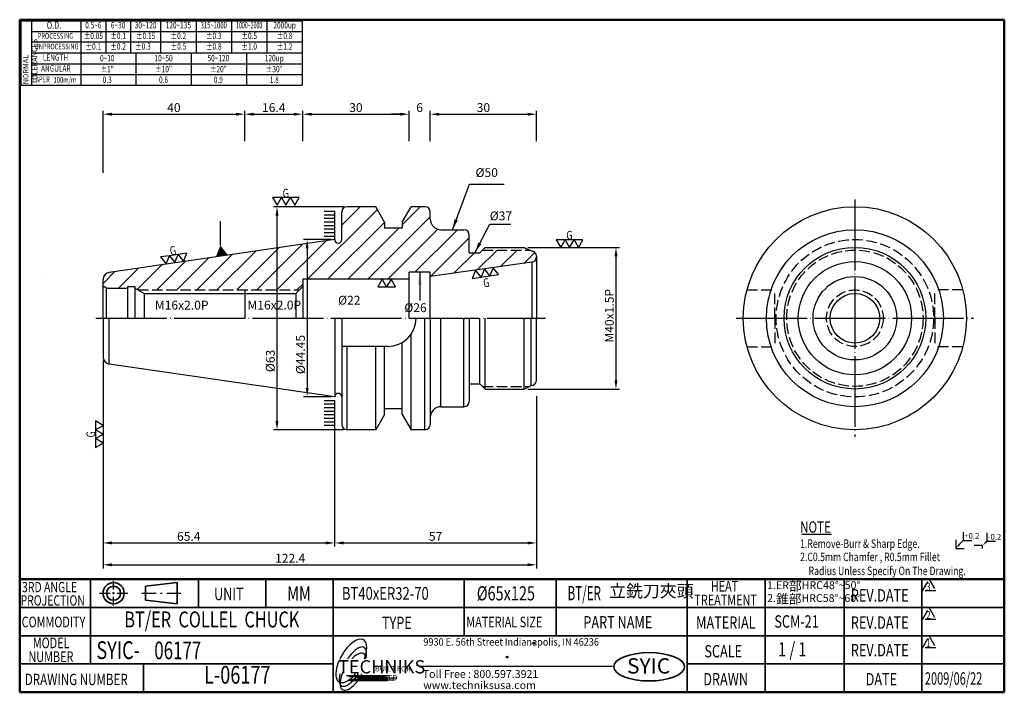
# Model space of a CAD drawing. Extents: x 1 to 279, y 5 to 195.
import ezdxf
from ezdxf.enums import TextEntityAlignment as Align

# ---------------------------------------------------------------- set-up
doc = ezdxf.new("R2010")
doc.units = 0
doc.header["$PDMODE"] = 3
for name, pattern in [('CENTER', [22, 20, -1, 0, -1]), ('CENTERJ', [12, 10, -1, 0, -1]), ('HIDDEN', [4, 3, -1])]:
    doc.linetypes.add(name, pattern=pattern)
doc.layers.get('DEFPOINTS').update_dxf_attribs({"linetype": 'CONTINUOUS', "lineweight": 18})
for name, color, linetype, lineweight in [('圖層1', 1, 'CENTER', 18), ('圖層2', 2, 'CONTINUOUS', 35), ('圖層3', 3, 'HIDDEN', 30), ('圖層4', 4, 'CONTINUOUS', 18), ('圖層5', 6, 'CENTERJ', 18), ('圖層6', 30, 'CONTINUOUS', 50), ('圖層7', 150, 'CONTINUOUS', 5)]:
    doc.layers.add(name, color=color, linetype=linetype, lineweight=lineweight)
doc.styles.add('CNS', font='romans.shx', dxfattribs={"width": 0.75, "bigfont": 'chineset.shx'})
doc.dimstyles.get("Standard").update_dxf_attribs({"dimtxt": 0.18, "dimasz": 0.18, "dimexe": 0.18, "dimexo": 0.0625, "dimgap": 0.09, "dimtad": 0, "dimtih": 1, "dimtoh": 1, "dimdec": 4, "dimzin": 0, "dimdsep": 46, "dimtxsty": 'Standard', "dimcen": 0.09, "dimadec": 0, "dimazin": 0, "dimtfac": 1, "dimtdec": 4, "dimtofl": 0, "dimtmove": 0, "dimatfit": 3, "dimfxl": 0, "dimtolj": 1, "dimtzin": 0, "dimarcsym": 0})

# ---------------------------------------------------------------- blocks, each defined once
blk = doc.blocks.new('*D2007')
at = {"layer": 'DEFPOINTS', "color": 0, "lineweight": -3}
for p in [(64.68, 168.67), (64.68, 160.08), (24.68, 151.1)]:
    blk.add_point(p, dxfattribs=at)
at = {"layer": '圖層4', "lineweight": -2}
for p, q in [((24.68, 152.1), (24.68, 169.67)), ((64.68, 161.08), (64.68, 169.67)), ((27.18, 168.67), (62.18, 168.67))]:
    blk.add_line(p, q, dxfattribs=at)
at = {"layer": '圖層4', "lineweight": -3}
for points in [[(27.18, 169.08), (27.18, 168.25), (24.68, 168.67)], [(62.18, 169.08), (62.18, 168.25), (64.68, 168.67)]]:
    blk.add_solid(points, dxfattribs=at)
at = {"layer": '圖層4', "color": 3, "lineweight": -3, "insert": (44.68, 170.54), "char_height": 2.5, "attachment_point": 5, "style": 'CNS'}
blk.add_mtext('\\A1;40', dxfattribs=at)
blk = doc.blocks.new('*D2010')
at = {"layer": 'DEFPOINTS', "color": 0, "lineweight": -3}
for p in [(111.08, 168.67), (81.08, 160.08), (111.08, 160.08)]:
    blk.add_point(p, dxfattribs=at)
at = {"layer": '圖層4', "lineweight": -2}
for p, q in [((81.08, 161.08), (81.08, 169.67)), ((111.08, 161.08), (111.08, 169.67)), ((83.58, 168.67), (108.58, 168.67))]:
    blk.add_line(p, q, dxfattribs=at)
at = {"layer": '圖層4', "lineweight": -3}
for points in [[(83.58, 169.08), (83.58, 168.25), (81.08, 168.67)], [(108.58, 169.08), (108.58, 168.25), (111.08, 168.67)]]:
    blk.add_solid(points, dxfattribs=at)
at = {"layer": '圖層4', "color": 3, "lineweight": -3, "insert": (96.08, 170.54), "char_height": 2.5, "attachment_point": 5, "style": 'CNS'}
blk.add_mtext('\\A1;30', dxfattribs=at)
blk = doc.blocks.new('*D2004')
at = {"layer": 'DEFPOINTS', "color": 0, "lineweight": -3}
for p in [(81.08, 168.67), (64.68, 160.08), (81.08, 160.08)]:
    blk.add_point(p, dxfattribs=at)
at = {"layer": '圖層4', "lineweight": -2}
for p, q in [((64.68, 161.08), (64.68, 169.67)), ((81.08, 161.08), (81.08, 169.67)), ((67.18, 168.67), (78.58, 168.67))]:
    blk.add_line(p, q, dxfattribs=at)
at = {"layer": '圖層4', "lineweight": -3}
for points in [[(67.18, 169.08), (67.18, 168.25), (64.68, 168.67)], [(78.58, 169.08), (78.58, 168.25), (81.08, 168.67)]]:
    blk.add_solid(points, dxfattribs=at)
at = {"layer": '圖層4', "color": 3, "lineweight": -3, "insert": (72.88, 170.54), "char_height": 2.5, "attachment_point": 5, "style": 'CNS'}
blk.add_mtext('\\A1;16.4', dxfattribs=at)
blk = doc.blocks.new('*D2011')
at = {"layer": 'DEFPOINTS', "color": 0, "lineweight": -3}
for p in [(147.08, 168.67), (117.08, 160.08), (147.08, 160.08)]:
    blk.add_point(p, dxfattribs=at)
at = {"layer": '圖層4', "lineweight": -2}
for p, q in [((117.08, 161.08), (117.08, 169.67)), ((147.08, 161.08), (147.08, 169.67)), ((119.58, 168.67), (144.58, 168.67))]:
    blk.add_line(p, q, dxfattribs=at)
at = {"layer": '圖層4', "lineweight": -3}
for points in [[(119.58, 169.08), (119.58, 168.25), (117.08, 168.67)], [(144.58, 169.08), (144.58, 168.25), (147.08, 168.67)]]:
    blk.add_solid(points, dxfattribs=at)
at = {"layer": '圖層4', "color": 3, "lineweight": -3, "insert": (132.08, 170.54), "char_height": 2.5, "attachment_point": 5, "style": 'CNS'}
blk.add_mtext('\\A1;30', dxfattribs=at)
blk = doc.blocks.new('*D2009')
at = {"layer": 'DEFPOINTS', "color": 0, "lineweight": -3}
for p in [(117.08, 168.67), (111.08, 160.08), (117.08, 160.08)]:
    blk.add_point(p, dxfattribs=at)
at = {"layer": '圖層4', "lineweight": -2}
for p, q in [((111.08, 161.08), (111.08, 169.67)), ((117.08, 161.08), (117.08, 169.67)), ((108.58, 168.67), (106.08, 168.67)), ((119.58, 168.67), (122.08, 168.67))]:
    blk.add_line(p, q, dxfattribs=at)
at = {"layer": '圖層4', "lineweight": -3}
for points in [[(108.58, 169.08), (108.58, 168.25), (111.08, 168.67)], [(119.58, 169.08), (119.58, 168.25), (117.08, 168.67)]]:
    blk.add_solid(points, dxfattribs=at)
at = {"layer": '圖層4', "color": 3, "lineweight": -3, "insert": (114.08, 170.54), "char_height": 2.5, "attachment_point": 5, "style": 'CNS'}
blk.add_mtext('\\A1;6', dxfattribs=at)
blk = doc.blocks.new('*D1982')
at = {"layer": 'DEFPOINTS', "color": 0, "lineweight": -3}
for p in [(143.58, 131.04), (143.58, 91.04), (169.51, 91.04)]:
    blk.add_point(p, dxfattribs=at)
at = {"layer": '圖層4', "lineweight": -2}
for p, q in [((144.58, 131.04), (170.51, 131.04)), ((169.51, 128.54), (169.51, 93.54)), ((144.58, 91.04), (170.51, 91.04))]:
    blk.add_line(p, q, dxfattribs=at)
at = {"layer": '圖層4', "lineweight": -3}
for points in [[(169.09, 128.54), (169.93, 128.54), (169.51, 131.04)], [(169.09, 93.54), (169.93, 93.54), (169.51, 91.04)]]:
    blk.add_solid(points, dxfattribs=at)
at = {"layer": '圖層4', "color": 3, "lineweight": -3, "insert": (167.63, 111.75), "char_height": 2.5, "attachment_point": 5, "rotation": 90, "style": 'CNS'}
blk.add_mtext('\\A1;M40x1.5P', dxfattribs=at)
blk = doc.blocks.new('*D1997')
at = {"layer": 'DEFPOINTS', "color": 0, "lineweight": -3}
for p in [(147.08, 90.04), (90.08, 61.49), (147.08, 47.56)]:
    blk.add_point(p, dxfattribs=at)
at = {"layer": '圖層4', "lineweight": -2}
for p, q in [((147.08, 89.04), (147.08, 46.56)), ((90.08, 60.49), (90.08, 46.56)), ((92.58, 47.56), (144.58, 47.56))]:
    blk.add_line(p, q, dxfattribs=at)
at = {"layer": '圖層4', "lineweight": -3}
for points in [[(92.58, 47.98), (92.58, 47.14), (90.08, 47.56)], [(144.58, 47.98), (144.58, 47.14), (147.08, 47.56)]]:
    blk.add_solid(points, dxfattribs=at)
at = {"layer": '圖層4', "color": 3, "lineweight": -3, "insert": (118.58, 49.43), "char_height": 2.5, "attachment_point": 5, "style": 'CNS'}
blk.add_mtext('\\A1;57', dxfattribs=at)
blk = doc.blocks.new('*D1990')
at = {"layer": 'DEFPOINTS', "color": 0, "lineweight": -3}
for p in [(24.68, 100.08), (90.08, 88.82), (90.08, 47.56)]:
    blk.add_point(p, dxfattribs=at)
at = {"layer": '圖層4', "lineweight": -2}
for p, q in [((24.68, 99.08), (24.68, 46.56)), ((90.08, 87.82), (90.08, 46.56)), ((27.18, 47.56), (87.58, 47.56))]:
    blk.add_line(p, q, dxfattribs=at)
at = {"layer": '圖層4', "lineweight": -3}
for points in [[(27.18, 47.98), (27.18, 47.14), (24.68, 47.56)], [(87.58, 47.98), (87.58, 47.14), (90.08, 47.56)]]:
    blk.add_solid(points, dxfattribs=at)
at = {"layer": '圖層4', "color": 3, "lineweight": -3, "insert": (48.89, 49.43), "char_height": 2.5, "attachment_point": 5, "style": 'CNS'}
blk.add_mtext('\\A1;65.4', dxfattribs=at)
blk = doc.blocks.new('*D1988')
at = {"layer": 'DEFPOINTS', "color": 0, "lineweight": -3}
for p in [(24.68, 99.08), (147.08, 89.04), (147.08, 41.39)]:
    blk.add_point(p, dxfattribs=at)
at = {"layer": '圖層4', "lineweight": -2}
for p, q in [((24.68, 98.08), (24.68, 40.39)), ((147.08, 88.04), (147.08, 40.39)), ((27.18, 41.39), (144.58, 41.39))]:
    blk.add_line(p, q, dxfattribs=at)
at = {"layer": '圖層4', "lineweight": -3}
for points in [[(27.18, 41.8), (27.18, 40.97), (24.68, 41.39)], [(144.58, 41.8), (144.58, 40.97), (147.08, 41.39)]]:
    blk.add_solid(points, dxfattribs=at)
at = {"layer": '圖層4', "color": 3, "lineweight": -3, "insert": (77.53, 43.26), "char_height": 2.5, "attachment_point": 5, "style": 'CNS'}
blk.add_mtext('\\A1;122.4', dxfattribs=at)
blk = doc.blocks.new('*D1985')
at = {"layer": 'DEFPOINTS', "color": 0, "lineweight": -3}
for p in [(93.58, 142.54), (73.79, 79.54), (93.58, 79.54)]:
    blk.add_point(p, dxfattribs=at)
at = {"layer": '圖層4', "lineweight": -2}
for p, q in [((92.58, 142.54), (72.79, 142.54)), ((73.79, 140.04), (73.79, 82.04)), ((92.58, 79.54), (72.79, 79.54))]:
    blk.add_line(p, q, dxfattribs=at)
at = {"layer": '圖層4', "lineweight": -3}
for points in [[(73.38, 140.04), (74.21, 140.04), (73.79, 142.54)], [(73.38, 82.04), (74.21, 82.04), (73.79, 79.54)]]:
    blk.add_solid(points, dxfattribs=at)
at = {"layer": '圖層4', "color": 3, "lineweight": -3, "insert": (71.92, 98.97), "char_height": 2.5, "attachment_point": 5, "rotation": 90, "style": 'CNS'}
blk.add_mtext('\\A1;%%c63', dxfattribs=at)
blk = doc.blocks.new('*D1986')
at = {"layer": 'DEFPOINTS', "color": 0, "lineweight": -3}
for p in [(90.08, 133.27), (82.31, 88.82), (90.08, 88.82)]:
    blk.add_point(p, dxfattribs=at)
at = {"layer": '圖層4', "lineweight": -2}
for p, q in [((89.08, 133.27), (81.31, 133.27)), ((82.31, 130.77), (82.31, 91.32)), ((89.08, 88.82), (81.31, 88.82))]:
    blk.add_line(p, q, dxfattribs=at)
at = {"layer": '圖層4', "lineweight": -3}
for points in [[(81.89, 130.77), (82.72, 130.77), (82.31, 133.27)], [(81.89, 91.32), (82.72, 91.32), (82.31, 88.82)]]:
    blk.add_solid(points, dxfattribs=at)
at = {"layer": '圖層4', "color": 3, "lineweight": -3, "insert": (80.43, 100.8), "char_height": 2.5, "attachment_point": 5, "rotation": 90, "style": 'CNS'}
blk.add_mtext('\\A1;%%c44.45', dxfattribs=at)
blk = doc.blocks.new('_DatumFilled')
at = {"layer": '圖層4', "color": 0, "lineweight": -3}
blk.add_solid([(0, 0.577), (-1, 0), (0, -0.577)], dxfattribs=at)

msp = doc.modelspace()

# ---------------------------------------------------------------- hatches: boundary and pattern name
at = {"layer": '圖層2', "lineweight": -3}
for points in [[(146.2973, 19.4991, 1), (146.2973, 18.9991, 1)], [(139.0079, 15.333, 1), (138.5079, 15.333, 1)]]:
    msp.add_hatch(color=256, dxfattribs=at).paths.add_polyline_path(points)
at = {"layer": '圖層4', "lineweight": -3}
h = msp.add_hatch(dxfattribs=at)
h.set_pattern_fill('_USER', color=256, scale=4, angle=45, style=0, pattern_type=0)
h.set_pattern_definition([(45, (0, 0), (-2.82843, 2.82843), [])])
h.paths.add_polyline_path([(128.0839, 134.5426, 0.41421356), (126.5839, 136.0426), (120.0839, 136.0426, -0.41421356), (117.0839, 139.0426), (117.0839, 141.0426, 0.41421356), (115.5839, 142.5426), (111.6838, 142.5426), (109.1839, 138.2127), (109.1839, 136.5426), (104.1839, 136.5426), (104.1839, 138.2127), (101.6841, 142.5426), (93.5839, 142.5426, 0.41421356), (92.0839, 141.0426), (92.0839, 133.2676, -1), (90.0839, 133.2676), (26.3953, 123.9796, 0.37240724), (24.6839, 122.0005), (24.6839, 120.1199), (25.6839, 119.5426), (31.6839, 119.5426), (31.6839, 120.0426), (33.6839, 120.0426), (33.6839, 119.5252), (34.5198, 119.0426), (80.0839, 119.0426), (81.0839, 120.0426), (81.0839, 122.0426), (111.0839, 122.0426), (111.0839, 124.0426), (117.0839, 124.0426), (117.0839, 122.8263), (145.7927, 126.8611, 0.39263748), (147.0807, 128.4445, 0.43350209), (145.5839, 130.0426), (145.0839, 130.2926), (131.8339, 130.2926), (131.0839, 129.5426), (128.0839, 129.5426)])
h = msp.add_hatch(dxfattribs=at)
h.set_pattern_fill('_USER', color=256, style=0, pattern_type=0)
h.set_pattern_definition([(0, (-22.953, 14.2676), (0, 1), [])])
h.paths.add_polyline_path([(90.0839, 142.1909), (87.0839, 142.1909), (87.0839, 134.1909), (90.0839, 134.1909)])
h = msp.add_hatch(dxfattribs=at)
h.set_pattern_fill('_USER', color=256, style=0, pattern_type=0)
h.set_pattern_definition([(360, (-22.953, 207.8176), (-1e-15, -1), [])])
h.paths.add_polyline_path([(90.0839, 79.8942), (87.0839, 79.8942), (87.0839, 87.8942), (90.0839, 87.8942)])

# ---------------------------------------------------------------- linework, layer by layer
at = {"layer": '圖層1', "lineweight": -3}
for p, q in [((236.9676, 144.5426), (236.9676, 77.5426)), ((22.6839, 111.0426), (149.6308, 111.0426)), ((203.4676, 111.0426), (270.4676, 111.0426))]:
    msp.add_line(p, q, dxfattribs=at)
at = {"layer": '圖層2', "lineweight": -3}
for p, q in [((4.4526, 185.9717), (80.9526, 185.9717)), ((101.6841, 142.5426), (93.5839, 142.5426)), ((104.1839, 138.2127), (101.6841, 142.5426)), ((109.1839, 138.2127), (111.6838, 142.5426)), ((115.5839, 142.5426), (111.6838, 142.5426)), ((92.0839, 133.2676), (92.0839, 141.0426)), ((117.0839, 139.0426), (117.0839, 141.0426)), ((104.1839, 138.2127), (104.1839, 136.5426)), ((104.1839, 136.5426), (109.1839, 136.5426)), ((109.1839, 138.2127), (109.1839, 136.5426)), ((120.0839, 136.0426), (126.5839, 136.0426)), ((128.0839, 129.5426), (128.0839, 134.5426)), ((90.0839, 133.2676), (26.3953, 123.9796)), ((131.0839, 129.5426), (132.5839, 131.0426)), ((132.5839, 131.0426), (143.5839, 131.0426)), ((143.5839, 131.0426), (145.5839, 130.0426)), ((128.0839, 129.5426), (131.0839, 129.5426)), ((128.0839, 129.5426), (128.0839, 129.5426)), ((131.0839, 129.5426), (131.0839, 129.5426)), ((145.5839, 130.0426), (145.5839, 130.0426)), ((147.0839, 128.5426), (147.0839, 111.0426)), ((145.7927, 126.8611), (117.0839, 122.8263)), ((117.0839, 124.0426), (111.0839, 124.0426)), ((111.0839, 111.0426), (111.0839, 124.0426)), ((117.0839, 111.0426), (117.0839, 124.0426)), ((24.6839, 111.0426), (24.6839, 122.0005)), ((25.6839, 119.5426), (24.6839, 120.1199)), ((25.6839, 119.5426), (31.6839, 119.5426)), ((25.6839, 111.0426), (25.6839, 119.5426)), ((31.6839, 120.0426), (33.6839, 120.0426)), ((31.6839, 111.0426), (31.6839, 120.0426)), ((33.6839, 120.0426), (33.6839, 111.0426)), ((79.0839, 118.0426), (81.0839, 120.0426)), ((111.0839, 122.0426), (81.0839, 122.0426)), ((81.0839, 122.0426), (81.0839, 111.0426)), ((33.6839, 119.5252), (36.2519, 118.0426)), ((36.2519, 118.0426), (36.2519, 111.0426)), ((64.6839, 119.0426), (64.6839, 111.0426)), ((79.0839, 118.0426), (79.0839, 111.0426)), ((24.6839, 111.0426), (24.6839, 100.0846)), ((90.0839, 111.0426), (90.0839, 88.8176)), ((92.0839, 111.0426), (92.0839, 81.0426)), ((117.0839, 111.0426), (117.0839, 81.0426)), ((128.0839, 111.0426), (128.0839, 87.5426)), ((131.0839, 92.5426), (131.0839, 111.0426)), ((147.0839, 93.5426), (147.0839, 111.0426)), ((111.6838, 79.5426), (111.6838, 106.5213)), ((105.0839, 103.0426), (92.0839, 103.0426)), ((101.6841, 79.5426), (101.6841, 103.0426)), ((104.1839, 83.8724), (104.1839, 103.0426)), ((109.1839, 83.8724), (109.1839, 104.1731)), ((90.0839, 88.8176), (26.3953, 98.1056)), ((128.0839, 92.5426), (131.0839, 92.5426)), ((131.0839, 92.5426), (132.5839, 91.0426)), ((131.0839, 92.5426), (131.0839, 92.5426)), ((143.5839, 91.0426), (145.5839, 92.0426)), ((145.5839, 92.0426), (145.5839, 92.0426)), ((132.5839, 91.0426), (143.5839, 91.0426)), ((104.1839, 83.8724), (101.6841, 79.5426)), ((104.1839, 85.5426), (109.1839, 85.5426)), ((109.1839, 83.8724), (111.6838, 79.5426)), ((120.0839, 86.0426), (126.5839, 86.0426)), ((101.6841, 79.5426), (93.5839, 79.5426)), ((115.5839, 79.5426), (111.6838, 79.5426)), ((230.3284, 49.968), (221.9443, 49.968))]:
    msp.add_line(p, q, dxfattribs=at)
at = {"layer": '圖層2'}
for p, q in [((21.1526, 37.3717), (21.1526, 13.3717)), ((36.6526, 35.3717), (45.6526, 36.3717)), ((45.6526, 36.3717), (45.6526, 30.3717)), ((51.6526, 37.3717), (51.6526, 29.3717)), ((70.6526, 37.3717), (70.6526, 29.3717)), ((89.6526, 37.3717), (89.6526, 5.3717)), ((126.6526, 37.3717), (126.6526, 21.3717)), ((152.6526, 37.3717), (152.6526, 21.3717)), ((189.6526, 37.3717), (189.6526, 5.3717)), ((211.6526, 37.3717), (211.6526, 5.3717)), ((233.9026, 5.3717), (233.9026, 37.3717)), ((255.9026, 37.3717), (255.9026, 5.3717)), ((36.6526, 33.3717), (36.6526, 35.3717)), ((36.6526, 33.3717), (36.6526, 31.3717)), ((36.6526, 31.3717), (45.6526, 30.3717)), ((279.1526, 29.3717), (1.1526, 29.3717)), ((1.1526, 21.3717), (279.1526, 21.3717)), ((89.6526, 13.3717), (1.1526, 13.3717)), ((36.1526, 5.3717), (36.1526, 13.3717)), ((36.1526, 13.3717), (44.1526, 13.3717)), ((279.1526, 13.3717), (189.6526, 13.3717))]:
    msp.add_line(p, q, dxfattribs=at)
at = {"layer": '圖層2', "lineweight": -3}
for centre, radius in [((236.9676, 111.0426), 31.5), ((236.9676, 111.0426), 25), ((236.9676, 111.0426), 20), ((236.9676, 111.0426), 16), ((236.9676, 111.0426), 11.7978), ((146.2973, 19.2491), 0.25), ((138.7579, 15.333), 0.25)]:
    msp.add_circle(centre, radius, dxfattribs=at)
at = {"layer": '圖層2'}
for radius in [3, 2]:
    msp.add_circle((27.6526, 33.3717), radius, dxfattribs=at)
at = {"layer": '圖層2', "lineweight": -3}
for centre, radius, start, end in [((93.5839, 141.0426), 1.5, 90, 180), ((115.5839, 141.0426), 1.5, 0, 90), ((120.0839, 139.0426), 3, 180, 270), ((126.5839, 134.5426), 1.5, 0, 90), ((91.0839, 133.2676), 1, 180, 0), ((145.5839, 128.5426), 1.5, 0, 90), ((145.5839, 128.3465), 1.5, 278, 0), ((26.6839, 122.0005), 2, 98.29722, 180), ((105.0839, 111.0426), 8, 270, 0), ((26.6839, 100.0846), 2, 180, 261.70278), ((145.5839, 93.5426), 1.5, 270, 0), ((91.0839, 88.8176), 1, 0, 180), ((126.5839, 87.5426), 1.5, 270, 0), ((120.0839, 83.0426), 3, 90, 180), ((93.5839, 81.0426), 1.5, 180, 270), ((115.5839, 81.0426), 1.5, 270, 0)]:
    msp.add_arc(centre, radius, start, end, dxfattribs=at)
for start_param, end_param in [(1.92229717, 4.87417745), (4.92507278, 7.48825261)]:
    msp.add_ellipse((94.7805, 14.2585), major_axis=(-3.4375, -5.9539), ratio=0.45454545, start_param=start_param, end_param=end_param, dxfattribs=at)
at = {"layer": '圖層2'}
msp.add_ellipse((178.8728, 12.5811), major_axis=(10, 0), ratio=0.4, dxfattribs=at)
at = {"layer": '圖層3', "lineweight": -3}
for p, q in [((131.8339, 130.2926), (145.0839, 130.2926)), ((34.5198, 119.0426), (80.0839, 119.0426)), ((206.5004, 119.0926), (214.3676, 119.0926)), ((214.3676, 111.0426), (214.3676, 119.0426)), ((267.4216, 119.0926), (259.5676, 119.0926)), ((259.5676, 111.0426), (259.5676, 119.0926)), ((214.3676, 111.0426), (214.3676, 103.0426)), ((259.5676, 111.0426), (259.5676, 103.0426)), ((206.5004, 102.9926), (214.3676, 102.9926)), ((267.4216, 102.9926), (259.5676, 102.9926)), ((131.8339, 91.7926), (145.0839, 91.7926)), ((265.4196, 48.4352), (265.4196, 46.0352)), ((265.4196, 46.0352), (267.8196, 46.0352)), ((273.0322, 46.8352), (270.6322, 46.8352)), ((273.0322, 46.0352), (273.0322, 46.8352))]:
    msp.add_line(p, q, dxfattribs=at)
for points in [[(257.9326, 37.2563), (259.8076, 34.0087), (256.0576, 34.0087)], [(257.9526, 29.2217), (259.8276, 25.9741), (256.0776, 25.9741)], [(257.9526, 21.2217), (259.8276, 17.9741), (256.0776, 17.9741)]]:
    msp.add_lwpolyline(points, close=True, dxfattribs=at)
for radius in [22.225, 19.25, 8]:
    msp.add_circle((236.9676, 111.0426), radius, dxfattribs=at)
at = {"layer": '圖層3', "linetype": 'Continuous', "lineweight": -3}
for centre, start_param, end_param in [((95.3091, 12.6235), 8.49166657, 10.81181151), ((95.1216, 12.6235), 5.29868529, 7.72160748)]:
    msp.add_ellipse(centre, major_axis=(-3.125, -5.4127), ratio=0.4, start_param=start_param, end_param=end_param, dxfattribs=at)
at = {"layer": '圖層4', "lineweight": -3}
for p, q in [((1.4526, 195.0717), (80.9526, 195.0717)), ((1.4526, 195.0717), (1.4526, 176.8717)), ((4.4526, 195.0717), (4.4526, 176.8717)), ((18.4526, 195.0717), (18.4526, 185.9717)), ((25.4526, 195.0717), (25.4526, 185.9717)), ((32.4526, 195.0717), (32.4526, 185.9717)), ((40.9526, 195.0717), (40.9526, 185.9717)), ((50.9526, 195.0717), (50.9526, 185.9717)), ((60.9526, 195.0717), (60.9526, 185.9717)), ((70.9526, 195.0717), (70.9526, 185.9717)), ((80.9526, 195.0717), (80.9526, 176.8717)), ((4.4526, 192.0717), (80.9526, 192.0717)), ((4.4526, 189.0717), (80.9526, 189.0717)), ((18.4526, 185.9717), (18.4526, 176.8717)), ((34.0776, 176.8717), (34.0776, 185.9717)), ((49.7026, 176.8717), (49.7026, 185.9717)), ((65.3276, 176.8717), (65.3276, 185.9717)), ((4.4526, 182.8717), (80.9526, 182.8717)), ((4.4526, 179.8717), (80.9526, 179.8717)), ((1.4526, 176.8717), (80.9526, 176.8717)), ((147.0839, 164.4561), (147.0839, 169.6679)), ((90.0839, 133.2676), (90.0839, 141.2676)), ((57.8067, 131.5922), (57.8067, 138.4987)), ((145.7927, 126.8611), (145.7927, 111.0426)), ((36.2519, 118.0426), (79.0839, 118.0426)), ((26.3953, 98.1056), (26.3953, 111.0426)), ((115.5839, 79.5426), (115.5839, 111.0426)), ((120.0839, 86.0426), (120.0839, 111.0426)), ((126.5839, 86.0426), (126.5839, 111.0426)), ((132.5839, 91.0426), (132.5839, 111.0426)), ((143.5839, 91.0426), (143.5839, 111.0426)), ((145.5839, 92.0426), (145.5839, 111.0426)), ((93.5839, 79.5426), (93.5839, 103.0426)), ((267.5798, 50.6378), (267.5798, 48.2378)), ((274.2651, 50.4667), (274.2651, 48.0667)), ((267.5798, 48.2378), (269.9798, 48.2378)), ((274.2651, 48.0667), (276.6651, 48.0667)), ((113.9424, 12.7674), (168.5405, 12.7674))]:
    msp.add_line(p, q, dxfattribs=at)
for points in [[(73.8261, 142.9335), (75.0761, 145.0985), (72.5761, 145.0985)], [(76.3261, 142.9335), (77.5761, 145.0985), (75.0761, 145.0985)], [(78.8261, 142.9335), (80.0761, 145.0985), (77.5761, 145.0985)], [(153.9153, 131.0426), (155.1653, 133.2076), (152.6653, 133.2076)], [(156.4153, 131.0426), (157.6653, 133.2076), (155.1653, 133.2076)], [(158.9153, 131.0426), (160.1653, 133.2076), (157.6653, 133.2076)], [(42.4801, 126.3863), (43.4046, 128.7091), (40.9307, 128.3483)], [(44.9539, 126.747), (45.8784, 129.0698), (43.4046, 128.7091)], [(47.4278, 127.1078), (48.3522, 129.4306), (45.8784, 129.0698)], [(134.823, 125.3194), (133.8865, 123.0014), (136.3621, 123.3494)], [(129.8716, 124.6235), (128.9351, 122.3056), (131.4108, 122.6535)], [(132.3473, 124.9715), (131.4108, 122.6535), (133.8865, 123.0014)], [(103.4923, 122.0426), (102.2423, 119.8775), (104.7423, 119.8775)], [(105.9923, 122.0426), (104.7423, 119.8775), (107.2423, 119.8775)], [(24.6839, 80.7851), (22.5189, 82.0351), (22.5189, 79.5351)], [(24.6839, 78.2851), (22.5189, 79.5351), (22.5189, 77.0351)], [(24.6839, 75.7851), (22.5189, 77.0351), (22.5189, 74.5351)]]:
    msp.add_lwpolyline(points, close=True, dxfattribs=at)
for points in [[(266.5399, 47.1775), (267.5798, 48.2378)], [(274.1643, 47.9659), (274.2651, 48.0667)]]:
    msp.add_lwpolyline(points, dxfattribs=at)
msp.add_circle((236.9676, 111.0426), 7, dxfattribs=at)
msp.add_arc((17.529, 118.5579), 10.2652, 161.180816, 161.249794, dxfattribs=at)
for centre, start_param, end_param in [((95.4411, 11.4057), 8.98321015, 10.49465925), ((95.1503, 10.9716), 4.86992702, 8.04516986)]:
    msp.add_ellipse(centre, major_axis=(-2.8125, -4.8714), ratio=0.44444444, start_param=start_param, end_param=end_param, dxfattribs=at)
for points in [[(266.7303, 46.9908), (265.4196, 46.0352), (266.3495, 47.3642)], [(274.3527, 47.7772), (273.0322, 46.8352), (273.9758, 48.1546)]]:
    msp.add_solid(points, dxfattribs=at)
at = {"layer": '圖層5', "lineweight": -3}
for p, q in [((27.6526, 34.3717), (27.6526, 36.8717)), ((23.6526, 33.3717), (26.6526, 33.3717)), ((27.4026, 33.3717), (27.9026, 33.3717)), ((27.6526, 33.1217), (27.6526, 33.6217)), ((28.6526, 33.3717), (31.6526, 33.3717)), ((35.6526, 33.3717), (39.6526, 33.3717)), ((40.9026, 33.3717), (41.4026, 33.3717)), ((42.6526, 33.3717), (46.6526, 33.3717)), ((27.6526, 29.8717), (27.6526, 32.3717))]:
    msp.add_line(p, q, dxfattribs=at)
at = {"layer": '圖層6'}
for p, q in [((279.1526, 195.3717), (1.1526, 195.3717)), ((1.1526, 195.3717), (1.1526, 5.3717)), ((279.1526, 5.3717), (279.1526, 195.3717)), ((1.1526, 37.3717), (279.1526, 37.3717)), ((1.1526, 5.3717), (279.1526, 5.3717))]:
    msp.add_line(p, q, dxfattribs=at)
at = {"layer": '圖層7', "lineweight": -3}
for p, q in [((93.394, 10.0983), (105.5693, 10.0983)), ((93.9959, 8.6735), (104.9792, 8.6735)), ((94.092, 9.882), (104.387, 9.882)), ((94.6359, 9.0763), (104.9762, 9.0763)), ((95.9118, 9.666), (104.9715, 9.666)), ((96.532, 9.2834), (104.9747, 9.2834)), ((97.1291, 8.8922), (106.8526, 8.8922)), ((97.1536, 9.4674), (107.739, 9.4674))]:
    msp.add_line(p, q, dxfattribs=at)

# ---------------------------------------------------------------- block references
at = {"layer": '圖層4', "lineweight": -3, "xscale": 3, "yscale": 3, "zscale": 3, "rotation": 278.2972}
msp.add_blockref('_DatumFilled', (58.2396, 128.6236), dxfattribs=at)

# ---------------------------------------------------------------- texts
at = {"layer": '圖層2', "lineweight": -3, "style": 'CNS'}
for s, height, width, p in [('NOTE', 3.2, 0.75, (221.4977, 50.4511)), ('3RD ANGLE', 2.9, 0.75, (1.7899, 33.6422)), ('HEAT', 3, 0.75, (196.2831, 33.8228)), ('UNIT', 3.5, 0.75, (56.0328, 31.3978)), ('BT40xER32-70', 3.6, 0.75, (92.1345, 31.5094)), ('%%C65x125', 4, 0.75, (130.2127, 31.3302)), ('REV.DATE', 3.5, 0.75, (235.8205, 31.0099)), ('PROJECTION', 2.9, 0.75, (1.3753, 29.8805)), ('TREATMENT', 3, 0.75, (191.6296, 29.9452)), ('COMMODITY', 3, 0.75, (1.7078, 23.7365)), ('TYPE', 3.5, 0.75, (103.4374, 23.2549)), ('MATERIAL SIZE', 3, 0.75, (127.2573, 23.7296)), ('PART NAME', 3.5, 0.75, (160.3026, 23.4008)), ('MATERIAL', 3.5, 0.75, (192.1466, 23.3137)), ('REV.DATE', 3.5, 0.75, (235.8205, 23.3112)), ('MODEL', 3, 0.75, (4.8517, 17.8172)), ('06177', 5, 0.7, (39.1581, 14.7187)), ('NUMBER', 3, 0.75, (3.6186, 13.9368)), ('SCALE', 3.5, 0.75, (194.4689, 15.2259)), ('REV.DATE', 3.5, 0.75, (235.8205, 15.527)), ('DRAWING NUMBER', 3.2, 0.75, (2.5886, 7.4116)), ('DRAWN', 3.5, 0.75, (194.1509, 7.3367)), ('DATE', 3.5, 0.75, (239.9986, 7.3335))]:
    msp.add_text(s, height=height, dxfattribs=dict(at, width=width)).set_placement(p)
at = {"layer": '圖層2', "style": 'CNS', "width": 0.75}
for s, height, p in [('MM', 4, (76.6816, 31.2982)), ('SCM-21', 3.5, (214.221, 23.6363)), ('SYIC-', 5, (22.8068, 14.781)), ('1 / 1', 4, (215.3042, 15.4989))]:
    msp.add_text(s, height=height, dxfattribs=at).set_placement(p)
at = {"layer": '圖層2', "lineweight": -3, "style": 'CNS'}
for s, height, width, p in [('BT/ER', 4, 0.6, (160.556, 32.8683)), ('BT/ER  COLLEL  CHUCK', 4.5, 0.75, (55.4026, 25.3717)), ('L-06177', 5, 0.75, (62.6026, 9.6717))]:
    msp.add_text(s, height=height, dxfattribs=dict(at, width=width)).set_placement(p, align=Align.MIDDLE)
at = {"layer": '圖層2', "color": 2, "lineweight": -3, "insert": (91.0406, 14.4611), "char_height": 3.75, "attachment_point": 1, "style": 'CNS'}
msp.add_mtext('{\\Fitalict.shx;TECHNIKS }', dxfattribs=at)
at = {"layer": '圖層3', "lineweight": -3, "style": 'CNS'}
for s, height, width, p in [('O.D.', 2, 0.75, (10.8228, 193.5717)), ('0.5~6', 1.8, 0.75, (21.9526, 193.5717)), ('6~30', 1.8, 0.75, (28.9526, 193.5717)), ('30~120', 1.8, 0.75, (36.7026, 193.5717)), ('120~135', 1.8, 0.75, (45.9526, 193.5717)), ('315~1000', 1.8, 0.68, (55.9526, 193.5717)), ('1000~2000', 1.8, 0.6, (65.9526, 193.5717)), ('2000up', 1.8, 0.75, (75.9526, 193.5717)), ('%%P0.05', 1.8, 0.75, (21.9526, 190.5717)), ('%%P0.1', 1.8, 0.75, (28.9526, 190.5717)), ('%%P0.15', 1.8, 0.75, (36.7026, 190.5717)), ('%%P0.2', 1.8, 0.75, (45.9526, 190.5717)), ('%%P0.3', 1.8, 0.75, (55.9526, 190.5717)), ('%%P0.5', 1.8, 0.75, (65.9526, 190.5717)), ('%%P0.8', 1.8, 0.75, (75.9526, 190.5717)), ('PROCESSING', 1.6, 0.75, (11.248, 190.5717)), ('UNPROCESSING', 1.6, 0.75, (11.5669, 187.5717)), ('%%P0.1', 1.8, 0.75, (21.9526, 187.5717)), ('%%P0.2', 1.8, 0.75, (28.9526, 187.5717)), ('%%P0.3', 1.8, 0.75, (35.9526, 187.5717)), ('%%P0.5', 1.8, 0.75, (45.9787, 187.5717)), ('%%P0.8', 1.8, 0.75, (55.9526, 187.5717)), ('%%P1.0', 1.8, 0.75, (65.9526, 187.5717)), ('%%P1.2', 1.8, 0.75, (75.9526, 187.5717)), ('LENGTH', 1.8, 0.75, (11.2606, 184.4717)), ('0~10', 1.8, 0.75, (25.8777, 184.2699)), ('10~50', 1.8, 0.75, (41.7724, 184.2699)), ('50~120', 1.8, 0.75, (57.2419, 184.2699)), ('120up', 1.8, 0.75, (73.0303, 184.2699)), ('ANGULAR', 1.8, 0.75, (11.3469, 181.3717)), ('%%p1"', 1.8, 0.75, (25.8777, 181.1699)), ('%%p10"', 1.8, 0.75, (41.7724, 181.1699)), ('%%p20"', 1.8, 0.75, (57.2419, 181.1699)), ('%%p30"', 1.8, 0.75, (73.0303, 181.1699)), ('TAPER', 1.6, 0.75, (7.1472, 178.3142)), ('100m/m', 1.6, 0.75, (13.9228, 178.165)), ('0.3', 1.8, 0.75, (25.8777, 178.1699)), ('0.6', 1.8, 0.75, (41.7724, 178.1699)), ('0.9', 1.8, 0.75, (57.2419, 178.1699)), ('1.8', 1.8, 0.75, (73.0303, 178.1699))]:
    msp.add_text(s, height=height, dxfattribs=dict(at, width=width)).set_placement(p, align=Align.MIDDLE)
for s, height, width, p in [('1.Remove-Burr & Sharp Edge.', 2.4, 0.75, (221.4977, 46.1753)), ('2.C0.5mm Chamfer , R0.5mm Fillet ', 2.4, 0.75, (221.4977, 42.425)), ('Radius Unless Specify On The Drawing.', 2.4, 0.75, (223.8837, 38.4808)), ('2009/06/22', 3.5, 0.65, (256.7294, 7.5256))]:
    msp.add_text(s, height=height, dxfattribs=dict(at, width=width)).set_placement(p)
at = {"layer": '圖層3', "style": 'CNS', "width": 0.9}
msp.add_text('9930 E. 56th Street Indianapolis, IN 46236', height=2.1, dxfattribs=at).set_placement((115.125, 18.5532))
at = {"layer": '圖層3', "style": 'CNS'}
for s, p in [('Toll Free : 800.597.3921', (114.9444, 9.4407)), ('www.techniksusa.com', (115.1106, 6.2864))]:
    msp.add_text(s, height=2.2, dxfattribs=at).set_placement(p)
at = {"layer": '圖層3', "lineweight": -3, "attachment_point": 1, "style": 'CNS'}
for s, insert, char_height in [('{\\f新細明體|b0|i0|c136|p18;立銑刀夾頭}', (167.5535, 35.7255), 3.5), ('{\\fTechnic|b0|i0|c2|p2;BUILT FOR SPEED\\Fitalict.shx;\\H2.727x; }', (101.4671, 12.7674), 1.5)]:
    msp.add_mtext(s, dxfattribs=dict(at, insert=insert, char_height=char_height))
at = {"layer": '圖層4', "lineweight": -3, "style": 'CNS', "width": 0.75}
for p in [(75.4128, 145.1188), (155.5019, 133.2279)]:
    msp.add_text('G', height=2.5, dxfattribs=at).set_placement(p)
for rotation, p in [(8.2972, (43.7348, 128.7777)), (8, (132.2215, 119.7153)), (90, (22.4986, 77.3718))]:
    msp.add_text('G', height=2.5, rotation=rotation, dxfattribs=at).set_placement(p)
at = {"layer": '圖層4', "style": 'CNS', "width": 0.75}
for s, height, p in [('3', 2.2, (257.104, 34.1178)), ('2', 2.2, (257.1066, 26.1163)), ('1', 2.4, (257.0599, 18.1012))]:
    msp.add_text(s, height=height, dxfattribs=at).set_placement(p)
at = {"layer": '圖層4', "color": 3, "lineweight": -3, "insert": (2.0908, 177.1324), "char_height": 1.5, "attachment_point": 1, "rotation": 90, "style": 'CNS'}
msp.add_mtext('NORMAL{\\H0.8x; }TOLERANCES', dxfattribs=at)
at = {"layer": '圖層4', "color": 3, "lineweight": -3, "style": 'CNS'}
for s, insert, char_height, attachment_point in [('%%c50', (133.0156, 151.8547), 2.5, 5), ('\\A1;%%c37', (133.8629, 141.1956), 2.5, 1), ('%%C22', (97.3637, 114.0986), 2.5, 9), ('M16x2.0P', (46.8963, 114.4177), 2.5, 5), ('M16x2.0P', (65.4722, 116.0038), 2.5, 1), ('\\A1;%%C26', (116.0716, 112.7709), 2.5, 9), ('+0.2', (267.8631, 50.3783), 1.6, 1), ('\\A1;-0.2', (274.494, 50.0876), 1.6, 1), ('1.ER{\\H1.2x;部}HRC48%%d~50%%D', (212.1767, 36.7316), 2.2, 1), ('2.{\\H1.2x;錐部}HRC58%%d~60%%D', (212.1767, 33.0838), 2.2, 1)]:
    msp.add_mtext(s, dxfattribs=dict(at, insert=insert, char_height=char_height, attachment_point=attachment_point))
at = {"layer": '圖層6', "style": 'CNS'}
msp.add_text('SYIC', height=4, dxfattribs=at).set_placement((172.6245, 10.6649), (184.815, 10.6649), align=Align.ALIGNED)

# ---------------------------------------------------------------- dimensions: what is measured, and where the dimension line sits
at = {"layer": '圖層4', "lineweight": -3}
for base, p1, p2, override, picture, middle in [((64.6839, 168.6679), (24.6839, 151.1025), (64.6839, 160.0778), {"dimtxt": 2.5, "dimasz": 2.5, "dimexe": 1, "dimexo": 1, "dimgap": 0.625, "dimtad": 1, "dimdec": 3, "dimzin": 8, "dimtxsty": 'CNS', "dimcen": 0, "dimclrd": 256, "dimclre": 256, "dimclrt": 3, "dimaunit": 1, "dimadec": 4, "dimazin": 2, "dimtp": 0.15, "dimtm": -0.1, "dimtfac": 0.6, "dimtdec": 3, "dimtmove": 2, "dimtzin": 8}, '*D2007', (44.6839, 170.5429)), ((81.0839, 168.6679), (64.6839, 160.0778), (81.0839, 160.0778), {"dimtxt": 2.5, "dimasz": 2.5, "dimexe": 1, "dimexo": 1, "dimgap": 0.625, "dimtad": 1, "dimdec": 3, "dimzin": 8, "dimtxsty": 'CNS', "dimcen": 0, "dimclrd": 256, "dimclre": 256, "dimclrt": 3, "dimaunit": 1, "dimadec": 4, "dimazin": 2, "dimtp": 0.15, "dimtm": -0.1, "dimtfac": 0.6, "dimtdec": 3, "dimtmove": 2, "dimtzin": 8}, '*D2004', (72.8839, 170.5429)), ((111.0839, 168.6679), (81.0839, 160.0778), (111.0839, 160.0778), {"dimtxt": 2.5, "dimasz": 2.5, "dimexe": 1, "dimexo": 1, "dimgap": 0.625, "dimtad": 1, "dimdec": 3, "dimzin": 8, "dimtxsty": 'CNS', "dimcen": 0, "dimclrd": 256, "dimclre": 256, "dimclrt": 3, "dimaunit": 1, "dimadec": 4, "dimazin": 2, "dimtp": 0.15, "dimtm": -0.1, "dimtfac": 0.6, "dimtdec": 3, "dimtmove": 2, "dimtzin": 8}, '*D2010', (96.0839, 170.5429)), ((117.0839, 168.6679), (111.0839, 160.0778), (117.0839, 160.0778), {"dimtxt": 2.5, "dimasz": 2.5, "dimexe": 1, "dimexo": 1, "dimgap": 0.625, "dimtad": 1, "dimdec": 3, "dimzin": 8, "dimtxsty": 'CNS', "dimcen": 0, "dimclrd": 256, "dimclre": 256, "dimclrt": 3, "dimaunit": 1, "dimadec": 4, "dimazin": 2, "dimtp": 0.15, "dimtm": -0.1, "dimtfac": 0.6, "dimtdec": 3, "dimtmove": 2, "dimtzin": 8}, '*D2009', (114.0839, 170.5429)), ((147.0839, 168.6679), (117.0839, 160.0778), (147.0839, 160.0778), {"dimtxt": 2.5, "dimasz": 2.5, "dimexe": 1, "dimexo": 1, "dimgap": 0.625, "dimtad": 1, "dimdec": 3, "dimzin": 8, "dimtxsty": 'CNS', "dimcen": 0, "dimclrd": 256, "dimclre": 256, "dimclrt": 3, "dimaunit": 1, "dimadec": 4, "dimazin": 2, "dimtp": 0.15, "dimtm": -0.1, "dimtfac": 0.6, "dimtdec": 3, "dimtmove": 2, "dimtzin": 8}, '*D2011', (132.0839, 170.5429)), ((147.0839, 47.5591), (90.0839, 61.4856), (147.0839, 90.0426), {"dimtxt": 2.5, "dimasz": 2.5, "dimexe": 1, "dimexo": 1, "dimgap": 0.625, "dimtad": 1, "dimtih": 0, "dimtoh": 0, "dimdec": 3, "dimzin": 8, "dimtxsty": 'CNS', "dimcen": 0, "dimclrd": 256, "dimclre": 256, "dimclrt": 3, "dimaunit": 1, "dimadec": 4, "dimazin": 2, "dimtp": 0.3, "dimtm": -0.25, "dimtfac": 0.6, "dimtdec": 3, "dimtmove": 2, "dimtzin": 8}, '*D1997', (118.5839, 49.4341))]:
    dim = msp.add_linear_dim(base=base, p1=p1, p2=p2, dimstyle='Standard', override=override, dxfattribs=at)
    dim.commit()
    dim.dimension.update_dxf_attribs({"geometry": picture, "text_midpoint": middle})
for base, p1, p2, text, override, picture, middle in [((73.7943, 79.5426), (93.5839, 142.5426), (93.5839, 79.5426), '%%c<>', {"dimtxt": 2.5, "dimasz": 2.5, "dimexe": 1, "dimexo": 1, "dimgap": 0.625, "dimtad": 1, "dimtih": 0, "dimtoh": 0, "dimdec": 3, "dimzin": 8, "dimtxsty": 'CNS', "dimcen": 0, "dimclrd": 256, "dimclre": 256, "dimclrt": 3, "dimaunit": 1, "dimadec": 4, "dimazin": 2, "dimtol": 0, "dimlim": 0, "dimtp": 0.25, "dimtm": -0.2, "dimtfac": 0.6, "dimtdec": 3, "dimtmove": 1, "dimtzin": 8}, '*D1985', (73.7943, 98.9713)), ((82.3074, 88.8176), (90.0839, 133.2676), (90.0839, 88.8176), '%%c<>', {"dimtxt": 2.5, "dimasz": 2.5, "dimexe": 1, "dimexo": 1, "dimgap": 0.625, "dimtad": 1, "dimtih": 0, "dimtoh": 0, "dimdec": 3, "dimzin": 8, "dimtxsty": 'CNS', "dimcen": 0, "dimclrd": 256, "dimclre": 256, "dimclrt": 3, "dimaunit": 1, "dimadec": 4, "dimazin": 2, "dimtol": 0, "dimlim": 0, "dimtp": 0.25, "dimtm": -0.2, "dimtfac": 0.6, "dimtdec": 3, "dimtmove": 1, "dimtzin": 8}, '*D1986', (82.3074, 100.7979)), ((169.5085, 91.0426), (143.5839, 131.0426), (143.5839, 91.0426), 'M40x1.5P', {"dimtxt": 2.5, "dimasz": 2.5, "dimexe": 1, "dimexo": 1, "dimgap": 0.625, "dimtad": 1, "dimtih": 0, "dimtoh": 0, "dimdec": 3, "dimzin": 8, "dimtxsty": 'CNS', "dimcen": 0, "dimclrd": 256, "dimclre": 256, "dimclrt": 3, "dimazin": 2, "dimtdec": 3}, '*D1982', (169.5085, 111.7468))]:
    dim = msp.add_linear_dim(base=base, p1=p1, p2=p2, angle=90, text=text, dimstyle='Standard', override=override, dxfattribs=at)
    dim.commit()
    dim.dimension.update_dxf_attribs({"geometry": picture, "text_midpoint": middle, "dimtype": 160})
for base, p1, p2, picture, middle in [((90.0839, 47.5591), (24.6839, 100.0846), (90.0839, 88.8176), '*D1990', (48.8945, 47.5591)), ((147.0839, 41.386), (24.6839, 99.0846), (147.0839, 89.0426), '*D1988', (77.5285, 41.386))]:
    dim = msp.add_linear_dim(base=base, p1=p1, p2=p2, dimstyle='Standard', override={"dimtxt": 2.5, "dimasz": 2.5, "dimexe": 1, "dimexo": 1, "dimgap": 0.625, "dimtad": 1, "dimtih": 0, "dimtoh": 0, "dimdec": 3, "dimzin": 8, "dimtxsty": 'CNS', "dimcen": 0, "dimclrd": 256, "dimclre": 256, "dimclrt": 3, "dimaunit": 1, "dimadec": 4, "dimazin": 2, "dimtp": 0.3, "dimtm": -0.25, "dimtfac": 0.6, "dimtdec": 3, "dimtzin": 8}, dxfattribs=at)
    dim.commit()
    dim.dimension.update_dxf_attribs({"geometry": picture, "text_midpoint": middle, "dimtype": 160})

# ---------------------------------------------------------------- leaders
for points, override in [([(123.3339, 136.0426), (128.1418, 148.9217), (137.9491, 148.9217)], {"dimtxt": 3, "dimasz": 3, "dimexe": 1, "dimexo": 1, "dimgap": 0.625, "dimtih": 0, "dimtoh": 0, "dimdec": 3, "dimzin": 8, "dimtxsty": 'CNS', "dimcen": 0, "dimclrd": 256, "dimclre": 256, "dimclrt": 3, "dimaunit": 1, "dimadec": 4, "dimazin": 2, "dimtp": 0.15, "dimtm": -0.1, "dimtfac": 0.6, "dimtdec": 3, "dimtmove": 2, "dimtzin": 8}), ([(129.6772, 129.5426), (133.9036, 137.6502), (139.8529, 137.6502)], {"dimtxt": 3, "dimasz": 3, "dimexe": 1, "dimexo": 1, "dimgap": 0.625, "dimtih": 0, "dimtoh": 0, "dimdec": 3, "dimzin": 8, "dimtxsty": 'CNS', "dimcen": 0, "dimclrd": 256, "dimclre": 256, "dimclrt": 3, "dimaunit": 1, "dimadec": 4, "dimazin": 2, "dimtp": 0.15, "dimtm": -0.1, "dimtfac": 0.6, "dimtdec": 3, "dimtmove": 2, "dimtzin": 8}), ([(114.0839, 124.0426), (114.0839, 116.0908)], {"dimtxt": 3, "dimasz": 3.5, "dimexe": 3, "dimexo": 1, "dimgap": 0.625, "dimtih": 0, "dimtoh": 0, "dimdec": 3, "dimzin": 8, "dimtxsty": 'CNS', "dimcen": 0, "dimclrd": 256, "dimclre": 256, "dimclrt": 3, "dimazin": 2, "dimtp": -0.15, "dimtm": 0.2, "dimtfac": 0.7, "dimtdec": 3, "dimtmove": 2, "dimtzin": 8})]:
    msp.add_leader(points, dimstyle='Standard', override=override, dxfattribs=at)

doc.saveas('drawing.dxf')
